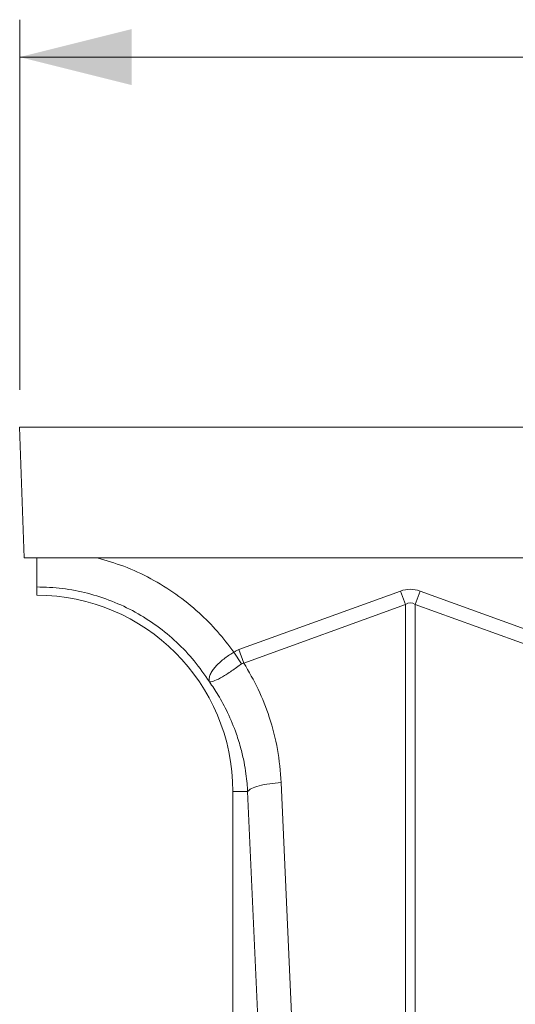
# Model space of a CAD drawing. Units: millimetres. Extents: x 0 to 4200, y 0 to 2970.
# Drawn here: x 1080 to 1212, y 1811 to 2074 of the extents above; entities that cross this region are included whole.
import ezdxf

# ---------------------------------------------------------------- set-up
doc = ezdxf.new("R2010")
doc.units = ezdxf.units.MM
doc.layers.add('ACO_DIMS', color=3, linetype='Continuous')
doc.layers.add('ACO_DRAINAGE', color=7, linetype='Continuous')

# ---------------------------------------------------------------- blocks, each defined once
blk = doc.blocks.new('ACO - 32801 - FRONT')
at = {"layer": 'ACO_DRAINAGE', "linetype": 'Continuous', "lineweight": 0}
for p, q in [((-995.84, 428), (-994.62, 393)), ((-995.84, 428), (8.74, 428)), ((-994.62, 393), (-849.19, 393)), ((-991.26, 383), (-991.26, 385.25)), ((-937.14, 368.49), (-893.87, 384.13)), ((-892.56, 380.52), (-893.87, 384.13)), ((-889.95, 380.52), (-888.64, 384.13)), ((-888.64, 384.13), (-845.38, 368.49)), ((-892.56, 380.52), (-935.83, 364.87)), ((-892.56, 269.56), (-892.56, 380.52)), ((-889.95, 380.52), (-889.95, 269.56)), ((-846.69, 364.87), (-889.95, 380.52)), ((-936.43, 364.66), (-938.52, 367.79)), ((-935.83, 364.87), (-937.14, 368.49)), ((-925.82, 332.91), (-922.96, 268.91)), ((-934.8, 330.5), (-938.76, 330.5)), ((-938.76, 330.5), (-938.76, 249.99)), ((-931.94, 266.5), (-934.8, 330.5))]:
    blk.add_line(p, q, dxfattribs=at)
blk.add_arc((-991.26, 330.5), 52.5, 0, 90, dxfattribs=at)
for major_axis, ratio, start_param, end_param in [((0, -124.01), 0.241922, 3.054326, 3.228859), ((0, 120.38), 0.124607, 6.195919, 6.370452)]:
    blk.add_ellipse((-891.26, 260.6), major_axis=major_axis, ratio=ratio, start_param=start_param, end_param=end_param, dxfattribs=at)
for points, knots in [([(-991.26, 385.25), (-991.26, 385.56), (-991.26, 386.2), (-991.26, 388.56), (-991.26, 390.95), (-991.26, 392.55), (-991.26, 393)], [0, 0, 0, 0, 0.295162, 0.590307, 0.885434, 1, 1, 1, 1]), ([(-975.06, 393), (-972.67, 392.31), (-967.74, 390.88), (-960.68, 387.57), (-953.9, 383.41), (-947.95, 378.6), (-942.75, 373.4), (-939.93, 369.66), (-938.52, 367.79)], [0, 0, 0, 0, 0.1642357, 0.3394442, 0.5145632, 0.6898756, 0.8449459, 1, 1, 1, 1]), ([(-945.1, 359.94), (-945.09, 359.94), (-945.09, 359.93), (-945.09, 359.93), (-945.08, 359.94), (-945.09, 360.02), (-945.13, 360.38), (-945.08, 361.05), (-944.74, 362.04), (-944.12, 363.08), (-943.23, 364.15), (-941.82, 365.5), (-940.16, 366.75), (-938.89, 367.56), (-938.52, 367.79), (-938.52, 367.79)], [0, 0, 0, 0, 0.0009818, 0.0019615, 0.0037687, 0.0120158, 0.0446415, 0.1754605, 0.3028279, 0.4340855, 0.556983, 0.6842939, 0.9082663, 0.9999958, 1, 1, 1, 1]), ([(-938.52, 367.79), (-938.3, 367.93), (-937.86, 368.2), (-937.38, 368.39), (-937.14, 368.49)], [0, 0, 0, 0, 0.496268, 1, 1, 1, 1]), ([(-936.43, 364.66), (-937.33, 364.01), (-939.16, 362.7), (-941.66, 361.07), (-943.69, 360.05), (-944.62, 359.84), (-944.97, 359.87), (-945.02, 359.88), (-945.04, 359.88), (-945.06, 359.9), (-945.08, 359.91), (-945.08, 359.92), (-945.08, 359.92)], [0, 0, 0, 0, 0.232424, 0.4662951, 0.7065186, 0.9576051, 0.9753668, 0.9866902, 0.9936674, 0.9975814, 0.9991927, 1, 1, 1, 1]), ([(-935.83, 364.87), (-935.83, 364.87), (-935.96, 364.86), (-936.17, 364.82), (-936.35, 364.71), (-936.43, 364.66)], [0, 0, 0, 0, 0.000094, 0.6105183, 1, 1, 1, 1]), ([(-935.83, 364.87), (-934.48, 362.56), (-931.79, 357.94), (-928.78, 350.16), (-926.57, 341.81), (-926.07, 335.87), (-925.82, 332.91)], [0, 0, 0, 0, 0.236696, 0.473675, 0.73711, 1, 1, 1, 1]), ([(-934.8, 330.5), (-934.84, 331.2), (-934.95, 332.78), (-935.25, 335.39), (-935.77, 338.5), (-936.6, 342.07), (-937.97, 346.57), (-939.98, 351.41), (-942.47, 356.07), (-944.26, 358.7), (-945.06, 359.88)], [0, 0, 0, 0, 0.066745, 0.150082, 0.249895, 0.366043, 0.49836, 0.697625, 0.864691, 1, 1, 1, 1]), ([(-934.8, 330.5), (-934.52, 330.77), (-933.95, 331.31), (-931.84, 332.05), (-929.04, 332.63), (-926.88, 332.82), (-925.82, 332.91)], [0, 0, 0, 0, 0.243129, 0.5, 0.756871, 1, 1, 1, 1])]:
    blk.add_open_spline(points, degree=3, knots=knots, dxfattribs=at)
blk.add_open_spline([(-945.06, 359.88), (-946.36, 361.77), (-948.96, 365.54), (-953.72, 370.53), (-959.02, 374.93), (-964.84, 378.61), (-971.07, 381.55), (-977.62, 383.66), (-984.38, 385), (-988.97, 385.16), (-991.26, 385.25)], degree=3, dxfattribs=at)

msp = doc.modelspace()

# ---------------------------------------------------------------- linework, layer by layer
at = {"layer": 'ACO_DIMS', "lineweight": 0}
for p, q in [((1079.8, 1975.09), (1079.8, 2074.09)), ((3089.38, 2064.09), (1079.8, 2064.09))]:
    msp.add_line(p, q, dxfattribs=at)
msp.add_solid([(1079.8, 2064.09), (1109.8, 2056.59), (1109.8, 2071.59)], dxfattribs=at)

# ---------------------------------------------------------------- block references
at = {"layer": 'ACO_DRAINAGE'}
msp.add_blockref('ACO - 32801 - FRONT', (2075.63, 1537.09), dxfattribs=at)

doc.saveas('drawing.dxf')
